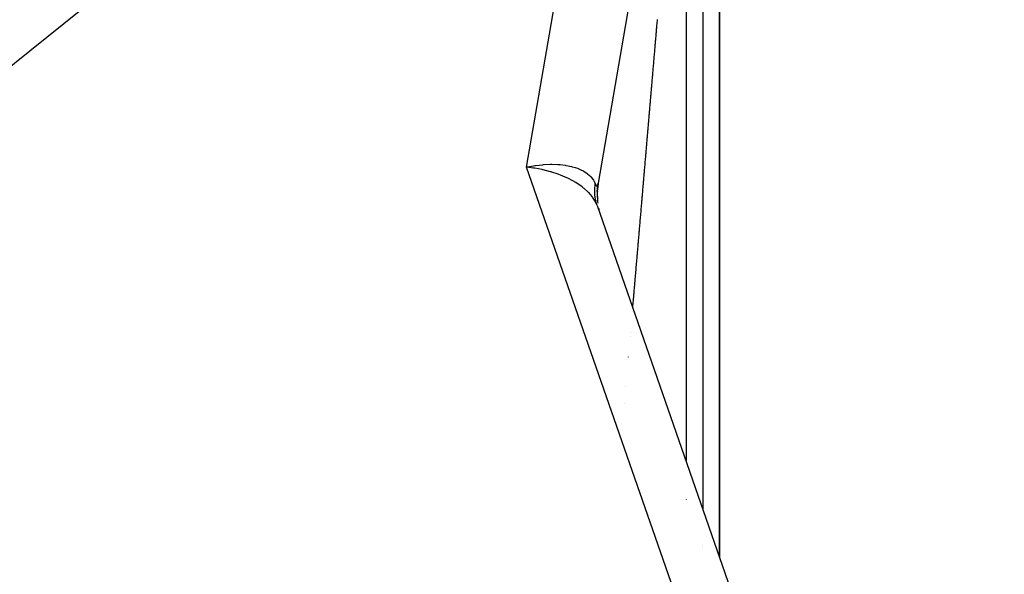
# Model space of a CAD drawing. Extents: x 24 to 1102, y -688 to 196.
# Drawn here: x 467 to 497, y -472 to -456 of the extents above; entities that cross this region are included whole.
import ezdxf

# ---------------------------------------------------------------- set-up
doc = ezdxf.new("R2010")
doc.units = 0
doc.linetypes.add('DASHED', pattern=[11.05, 8.7, -2.35])
doc.layers.get('0').update_dxf_attribs({"linetype": 'CONTINUOUS'})
doc.layers.add('NEVIDI', color=4, linetype='DASHED')

msp = doc.modelspace()

# ---------------------------------------------------------------- linework, layer by layer
at = {"color": 2}
for p, q in [((488.197213, -439.822909), (484.666853, -460.416672)), ((487.306717, -445.187655), (487.306717, -468.765326)), ((488.306717, -471.64054), (488.306717, -452.517467)), ((488.306717, -452.517467), (488.306717, -471.64054)), ((484.637948, -460.585284), (484.638727, -460.580742)), ((484.637948, -460.585284), (484.638727, -460.580742)), ((484.663925, -460.432489), (484.639515, -460.673687)), ((484.639515, -460.673687), (484.645356, -460.926931)), ((484.64009, -460.668546), (484.640334, -460.658882)), ((484.64024, -460.661823), (484.646108, -460.575784)), ((484.646108, -460.575784), (484.649952, -460.541291)), ((484.580677, -460.919368), (484.580991, -460.917534)), ((484.585526, -460.891079), (484.586378, -460.886112)), ((484.646451, -460.934172), (484.644823, -460.918503)), ((484.645356, -460.926931), (484.646424, -460.933993)), ((484.634893, -461.08326), (496.83962, -496.174465)), ((484.698435, -461.242259), (484.691951, -461.214315)), ((487.306717, -469.896414), (487.306717, -469.897436))]:
    msp.add_line(p, q, dxfattribs=at)
for start, end in [(170.272421, 173.932268), (177.289746, 182.507981), (175.185471, 175.908442), (184.725067, 187.508869), (192.108932, 192.954036)]:
    msp.add_arc((486.638098, -460.7546), 2, start, end, dxfattribs=at)
at = {"layer": 'NEVIDI', "color": 7, "linetype": 'CONTINUOUS'}
for p, q in [((482.521417, -459.930818), (485.606219, -441.936138)), ((485.306717, -442.184721), (454.306717, -467.19064)), ((487.806717, -452.517467), (487.806717, -470.202933)), ((486.418111, -455.677555), (486.415517, -455.707924)), ((486.418199, -455.67652), (486.418111, -455.677555)), ((486.418729, -455.670312), (486.418199, -455.67652)), ((486.421773, -455.634671), (486.418729, -455.670312)), ((486.422309, -455.6284), (486.421773, -455.634671)), ((486.425341, -455.592891), (486.422309, -455.6284)), ((486.425876, -455.58663), (486.425341, -455.592891)), ((486.428899, -455.551229), (486.425876, -455.58663)), ((486.429427, -455.545047), (486.428899, -455.551229)), ((486.429629, -455.542686), (486.429427, -455.545047)), ((486.432438, -455.50979), (486.429629, -455.542686)), ((486.432974, -455.503521), (486.432438, -455.50979)), ((486.393021, -455.971311), (486.389946, -456.007321)), ((486.393563, -455.964972), (486.393021, -455.971311)), ((486.39663, -455.929065), (486.393563, -455.964972)), ((486.397171, -455.922731), (486.39663, -455.929065)), ((486.39729, -455.92134), (486.397171, -455.922731)), ((486.399901, -455.890763), (486.39729, -455.92134)), ((486.400239, -455.886811), (486.399901, -455.890763)), ((486.400791, -455.880346), (486.400239, -455.886811)), ((486.403859, -455.844427), (486.400791, -455.880346)), ((486.404398, -455.838114), (486.403859, -455.844427)), ((486.407451, -455.802362), (486.404398, -455.838114)), ((486.407987, -455.796093), (486.407451, -455.802362)), ((486.411039, -455.760354), (486.407987, -455.796093)), ((486.411577, -455.754058), (486.411039, -455.760354)), ((486.414625, -455.718366), (486.411577, -455.754058)), ((486.415163, -455.712067), (486.414625, -455.718366)), ((486.415517, -455.707924), (486.415163, -455.712067)), ((486.367519, -456.269883), (486.364418, -456.306187)), ((486.368066, -456.263476), (486.367519, -456.269883)), ((486.368396, -456.259612), (486.368066, -456.263476)), ((486.371035, -456.228715), (486.368396, -456.259612)), ((486.371187, -456.226941), (486.371035, -456.228715)), ((486.371732, -456.220552), (486.371187, -456.226941)), ((486.374843, -456.184134), (486.371732, -456.220552)), ((486.375398, -456.17764), (486.374843, -456.184134)), ((486.378484, -456.141509), (486.375398, -456.17764)), ((486.379028, -456.135137), (486.378484, -456.141509)), ((486.382141, -456.098699), (486.379028, -456.135137)), ((486.382684, -456.092335), (486.382141, -456.098699)), ((486.385767, -456.056248), (486.382684, -456.092335)), ((486.386311, -456.049875), (486.385767, -456.056248)), ((486.389409, -456.013604), (486.386311, -456.049875)), ((486.389946, -456.007321), (486.389409, -456.013604)), ((486.341717, -456.571935), (486.338562, -456.608862)), ((486.34227, -456.565462), (486.341717, -456.571935)), ((486.345422, -456.52856), (486.34227, -456.565462)), ((486.345973, -456.522115), (486.345422, -456.52856)), ((486.349121, -456.485258), (486.345973, -456.522115)), ((486.349671, -456.478821), (486.349121, -456.485258)), ((486.349854, -456.476676), (486.349671, -456.478821)), ((486.35251, -456.445582), (486.349854, -456.476676)), ((486.352815, -456.44201), (486.35251, -456.445582)), ((486.353365, -456.435581), (486.352815, -456.44201)), ((486.356505, -456.398816), (486.353365, -456.435581)), ((486.357054, -456.392396), (486.356505, -456.398816)), ((486.360187, -456.355714), (486.357054, -456.392396)), ((486.360738, -456.349264), (486.360187, -456.355714)), ((486.363857, -456.312744), (486.360738, -456.349264)), ((486.364418, -456.306187), (486.363857, -456.312744)), ((486.31561, -456.877531), (486.312422, -456.914858)), ((486.316173, -456.870948), (486.31561, -456.877531)), ((486.319363, -456.83361), (486.316173, -456.870948)), ((486.319926, -456.827015), (486.319363, -456.83361)), ((486.323101, -456.789852), (486.319926, -456.827015)), ((486.323656, -456.783351), (486.323101, -456.789852)), ((486.326839, -456.74609), (486.323656, -456.783351)), ((486.3274, -456.739531), (486.326839, -456.74609)), ((486.330574, -456.702375), (486.3274, -456.739531)), ((486.331134, -456.695821), (486.330574, -456.702375)), ((486.331195, -456.695102), (486.331134, -456.695821)), ((486.333868, -456.663816), (486.331195, -456.695102)), ((486.334298, -456.658784), (486.333868, -456.663816)), ((486.33485, -456.652315), (486.334298, -456.658784)), ((486.338002, -456.615422), (486.33485, -456.652315)), ((486.338562, -456.608862), (486.338002, -456.615422)), ((486.293001, -457.142175), (486.289771, -457.179987)), ((486.293567, -457.13555), (486.293001, -457.142175)), ((486.296775, -457.098001), (486.293567, -457.13555)), ((486.297341, -457.091379), (486.296775, -457.098001)), ((486.300549, -457.053825), (486.297341, -457.091379)), ((486.301116, -457.047192), (486.300549, -457.053825)), ((486.304341, -457.009439), (486.301116, -457.047192)), ((486.304899, -457.002909), (486.304341, -457.009439)), ((486.308102, -456.965418), (486.304899, -457.002909)), ((486.308666, -456.95882), (486.308102, -456.965418)), ((486.311858, -456.921449), (486.308666, -456.95882)), ((486.312422, -456.914858), (486.311858, -456.921449)), ((486.266336, -457.454273), (486.263099, -457.492157)), ((486.266907, -457.447592), (486.266336, -457.454273)), ((486.270172, -457.409379), (486.266907, -457.447592)), ((486.270742, -457.402705), (486.270172, -457.409379)), ((486.273972, -457.364906), (486.270742, -457.402705)), ((486.274572, -457.357873), (486.273972, -457.364906)), ((486.277799, -457.320111), (486.274572, -457.357873)), ((486.278368, -457.313452), (486.277799, -457.320111)), ((486.281613, -457.275463), (486.278368, -457.313452)), ((486.28219, -457.268715), (486.281613, -457.275463)), ((486.285409, -457.231042), (486.28219, -457.268715)), ((486.285976, -457.224398), (486.285409, -457.231042)), ((486.289199, -457.186673), (486.285976, -457.224398)), ((486.289771, -457.179987), (486.289199, -457.186673)), ((486.239399, -457.769534), (486.238984, -457.774396)), ((486.239974, -457.762801), (486.239399, -457.769534)), ((486.243264, -457.724298), (486.239974, -457.762801)), ((486.243839, -457.717572), (486.243264, -457.724298)), ((486.247124, -457.679123), (486.243839, -457.717572)), ((486.247699, -457.672392), (486.247124, -457.679123)), ((486.250982, -457.63397), (486.247699, -457.672392)), ((486.251556, -457.62726), (486.250982, -457.63397)), ((486.254828, -457.58896), (486.251556, -457.62726)), ((486.255408, -457.582176), (486.254828, -457.58896)), ((486.25544, -457.581804), (486.255408, -457.582176)), ((486.258175, -457.549791), (486.25544, -457.581804)), ((486.258683, -457.543838), (486.258175, -457.549791)), ((486.259256, -457.537142), (486.258683, -457.543838)), ((486.262496, -457.499217), (486.259256, -457.537142)), ((486.263099, -457.492157), (486.262496, -457.499217)), ((486.216087, -458.04235), (486.212775, -458.081113)), ((486.216698, -458.035207), (486.216087, -458.04235)), ((486.216925, -458.032541), (486.216698, -458.035207)), ((486.21969, -458.00019), (486.216925, -458.032541)), ((486.21999, -457.99668), (486.21969, -458.00019)), ((486.220589, -457.989662), (486.21999, -457.99668)), ((486.223888, -457.951065), (486.220589, -457.989662)), ((486.224475, -457.944195), (486.223888, -457.951065)), ((486.227776, -457.905555), (486.224475, -457.944195)), ((486.228356, -457.898775), (486.227776, -457.905555)), ((486.231656, -457.860149), (486.228356, -457.898775)), ((486.232233, -457.853403), (486.231656, -457.860149)), ((486.23553, -457.814818), (486.232233, -457.853403)), ((486.236106, -457.808078), (486.23553, -457.814818)), ((486.236233, -457.806581), (486.236106, -457.808078)), ((486.238984, -457.774396), (486.236233, -457.806581)), ((486.189235, -458.356576), (486.188645, -458.363479)), ((486.192586, -458.317369), (486.189235, -458.356576)), ((486.193184, -458.310368), (486.192586, -458.317369)), ((486.196536, -458.271141), (486.193184, -458.310368)), ((486.197125, -458.264251), (486.196536, -458.271141)), ((486.197517, -458.259659), (486.197125, -458.264251)), ((486.200296, -458.227144), (486.197517, -458.259659)), ((486.200458, -458.225254), (486.200296, -458.227144)), ((486.201039, -458.218452), (486.200458, -458.225254)), ((486.204379, -458.179369), (486.201039, -458.218452)), ((486.204966, -458.172494), (486.204379, -458.179369)), ((486.208294, -458.133553), (486.204966, -458.172494)), ((486.208878, -458.12672), (486.208294, -458.133553)), ((486.212195, -458.087895), (486.208878, -458.12672)), ((486.212775, -458.081113), (486.212195, -458.087895)), ((486.164921, -458.641094), (486.161548, -458.680566)), ((486.16552, -458.634078), (486.164921, -458.641094)), ((486.168899, -458.594545), (486.16552, -458.634078)), ((486.169492, -458.587609), (486.168899, -458.594545)), ((486.169623, -458.586067), (486.169492, -458.587609)), ((486.172422, -458.553325), (486.169623, -458.586067)), ((486.172858, -458.548218), (486.172422, -458.553325)), ((486.173462, -458.541148), (486.172858, -458.548218)), ((486.17682, -458.501858), (486.173462, -458.541148)), ((486.177421, -458.49483), (486.17682, -458.501858)), ((486.180772, -458.455617), (486.177421, -458.49483)), ((486.181363, -458.4487), (486.180772, -458.455617)), ((486.184719, -458.409429), (486.181363, -458.4487)), ((486.185314, -458.402468), (486.184719, -458.409429)), ((486.188645, -458.363479), (486.185314, -458.402468)), ((486.141008, -458.9209), (486.137624, -458.960484)), ((486.141604, -458.913917), (486.141008, -458.9209)), ((486.145018, -458.873981), (486.141604, -458.913917)), ((486.145614, -458.867005), (486.145018, -458.873981)), ((486.148991, -458.827493), (486.145614, -458.867005)), ((486.149619, -458.820137), (486.148991, -458.827493)), ((486.149983, -458.815878), (486.149619, -458.820137)), ((486.152795, -458.782983), (486.149983, -458.815878)), ((486.152993, -458.780662), (486.152795, -458.782983)), ((486.153588, -458.773699), (486.152993, -458.780662)), ((486.156982, -458.733991), (486.153588, -458.773699)), ((486.157586, -458.726917), (486.156982, -458.733991)), ((486.160954, -458.687515), (486.157586, -458.726917)), ((486.161548, -458.680566), (486.160954, -458.687515)), ((486.113503, -459.242712), (486.112898, -459.249789)), ((486.116923, -459.202692), (486.113503, -459.242712)), ((486.117538, -459.195505), (486.116923, -459.202692)), ((486.120936, -459.155742), (486.117538, -459.195505)), ((486.121569, -459.148339), (486.120936, -459.155742)), ((486.121769, -459.146001), (486.121569, -459.148339)), ((486.124598, -459.112895), (486.121769, -459.146001)), ((486.124964, -459.108612), (486.124598, -459.112895)), ((486.125563, -459.101604), (486.124964, -459.108612)), ((486.128989, -459.061523), (486.125563, -459.101604)), ((486.129587, -459.054522), (486.128989, -459.061523)), ((486.133009, -459.014486), (486.129587, -459.054522)), ((486.133608, -459.007482), (486.133009, -459.014486)), ((486.137015, -458.96761), (486.133608, -459.007482)), ((486.137624, -458.960484), (486.137015, -458.96761)), ((486.088582, -459.534268), (486.085126, -459.574697)), ((486.089186, -459.527206), (486.088582, -459.534268)), ((486.092638, -459.486822), (486.089186, -459.527206)), ((486.093274, -459.479376), (486.092638, -459.486822)), ((486.093376, -459.478186), (486.093274, -459.479376)), ((486.096223, -459.444878), (486.093376, -459.478186)), ((486.096706, -459.439222), (486.096223, -459.444878)), ((486.097328, -459.431951), (486.096706, -459.439222)), ((486.100766, -459.391729), (486.097328, -459.431951)), ((486.101377, -459.384581), (486.100766, -459.391729)), ((486.101912, -459.37832), (486.101377, -459.384581)), ((486.104754, -459.345071), (486.101912, -459.37832)), ((486.104789, -459.344659), (486.104754, -459.345071)), ((486.105422, -459.33725), (486.104789, -459.344659)), ((486.108852, -459.297121), (486.105422, -459.33725)), ((486.109464, -459.289961), (486.108852, -459.297121)), ((486.112898, -459.249789), (486.109464, -459.289961)), ((486.064131, -459.820318), (486.06065, -459.861038)), ((486.064745, -459.813134), (486.064131, -459.820318)), ((486.064812, -459.812346), (486.064745, -459.813134)), ((486.067676, -459.778844), (486.064812, -459.812346)), ((486.068215, -459.772539), (486.067676, -459.778844)), ((486.068821, -459.765448), (486.068215, -459.772539)), ((486.072309, -459.724642), (486.068821, -459.765448)), ((486.072922, -459.717472), (486.072309, -459.724642)), ((486.073399, -459.711896), (486.072922, -459.717472)), ((486.076258, -459.678451), (486.073399, -459.711896)), ((486.076363, -459.677214), (486.076258, -459.678451)), ((486.076997, -459.669797), (486.076363, -459.677214)), ((486.080448, -459.629426), (486.076997, -459.669797)), ((486.081064, -459.622228), (486.080448, -459.629426)), ((486.084519, -459.581807), (486.081064, -459.622228)), ((486.085126, -459.574697), (486.084519, -459.581807)), ((482.521417, -459.930818), (482.547713, -459.925235)), ((482.729395, -459.957031), (482.521417, -459.930818)), ((495.303316, -496.681515), (482.521417, -459.930818)), ((482.547713, -459.925235), (482.728355, -459.891858)), ((482.728355, -459.891858), (482.764437, -459.886239)), ((482.74445, -459.959353), (482.729395, -459.957031)), ((482.771003, -459.963587), (482.74445, -459.959353)), ((482.764437, -459.886239), (482.79052, -459.882396)), ((482.991019, -460.005713), (482.771003, -459.963587)), ((482.79052, -459.882396), (483.004004, -459.857987)), ((483.008836, -460.009686), (482.991019, -460.005713)), ((483.004004, -459.857987), (483.004945, -459.857908)), ((483.004945, -459.857908), (483.029681, -459.855917)), ((483.016969, -460.011528), (483.008836, -460.009686)), ((483.231527, -460.066817), (483.016969, -460.011528)), ((483.029681, -459.855917), (483.2372, -459.846372)), ((483.256507, -460.074121), (483.231527, -460.066817)), ((483.2372, -459.846372), (483.261823, -459.846123)), ((483.280101, -460.081194), (483.256507, -460.074121)), ((483.261823, -459.846123), (483.272649, -459.846075)), ((483.272649, -459.846075), (483.460796, -459.851569)), ((483.461979, -460.141629), (483.280101, -460.081194)), ((483.460796, -459.851569), (483.484154, -459.853131)), ((483.484154, -459.853131), (483.527035, -459.856538)), ((483.527035, -459.856538), (483.671754, -459.873534)), ((483.671754, -459.873534), (483.693576, -459.876885)), ((483.693576, -459.876885), (483.763527, -459.889147)), ((483.763527, -459.889147), (483.867032, -459.911913)), ((483.867032, -459.911913), (483.887036, -459.917009)), ((483.887036, -459.917009), (483.977703, -459.943275)), ((483.977703, -459.943275), (484.044368, -459.966272)), ((484.044368, -459.966272), (484.06233, -459.973068)), ((484.06233, -459.973068), (484.16588, -460.017975)), ((484.16588, -460.017975), (484.201186, -460.035852)), ((484.201186, -460.035852), (484.216775, -460.044226)), ((484.216775, -460.044226), (484.324821, -460.112031)), ((484.324821, -460.112031), (484.335193, -460.119611)), ((484.335193, -460.119611), (484.348225, -460.129454)), ((484.348225, -460.129454), (484.444884, -460.216535)), ((486.038965, -460.114707), (486.036085, -460.148394)), ((486.039489, -460.108584), (486.038965, -460.114707)), ((486.040117, -460.101237), (486.039489, -460.108584)), ((486.043624, -460.060204), (486.040117, -460.101237)), ((486.044241, -460.052994), (486.043624, -460.060204)), ((486.04472, -460.047386), (486.044241, -460.052994)), ((486.047595, -460.013754), (486.04472, -460.047386)), ((486.047731, -460.012171), (486.047595, -460.013754)), ((486.048339, -460.005052), (486.047731, -460.012171)), ((486.051837, -459.964139), (486.048339, -460.005052)), ((486.052452, -459.95694), (486.051837, -459.964139)), ((486.055938, -459.916163), (486.052452, -459.95694)), ((486.056549, -459.909017), (486.055938, -459.916163)), ((486.060036, -459.868225), (486.056549, -459.909017)), ((486.06065, -459.861038), (486.060036, -459.868225)), ((483.486125, -460.150479), (483.461979, -460.141629)), ((483.537989, -460.170187), (483.486125, -460.150479)), ((483.679803, -460.229246), (483.537989, -460.170187)), ((483.702572, -460.239484), (483.679803, -460.229246)), ((483.778389, -460.275214), (483.702572, -460.239484)), ((483.882645, -460.328814), (483.778389, -460.275214)), ((483.903277, -460.34009), (483.882645, -460.328814)), ((483.997063, -460.394455), (483.903277, -460.34009)), ((484.066577, -460.4384), (483.997063, -460.394455)), ((484.444884, -460.216535), (484.451393, -460.223543)), ((484.451393, -460.223543), (484.455301, -460.22784)), ((484.455301, -460.22784), (484.528732, -460.325361)), ((484.528732, -460.325361), (484.536168, -460.337739)), ((484.536168, -460.337739), (484.543493, -460.350607)), ((484.543493, -460.350607), (484.579598, -460.428421)), ((484.664086, -460.431682), (484.666853, -460.416672)), ((486.014717, -460.398343), (486.0112, -460.439489)), ((486.015339, -460.391075), (486.014717, -460.398343)), ((486.015883, -460.384708), (486.015339, -460.391075)), ((486.018774, -460.350896), (486.015883, -460.384708)), ((486.018845, -460.350061), (486.018774, -460.350896)), ((486.019488, -460.342545), (486.018845, -460.350061)), ((486.022993, -460.301546), (486.019488, -460.342545)), ((486.023622, -460.294179), (486.022993, -460.301546)), ((486.027127, -460.253181), (486.023622, -460.294179)), ((486.027746, -460.245949), (486.027127, -460.253181)), ((486.031257, -460.204871), (486.027746, -460.245949)), ((486.031881, -460.197571), (486.031257, -460.204871)), ((486.035366, -460.156808), (486.031881, -460.197571)), ((486.035984, -460.149584), (486.035366, -460.156808)), ((486.036085, -460.148394), (486.035984, -460.149584)), ((484.08521, -460.45077), (484.066577, -460.4384)), ((484.190089, -460.525752), (484.08521, -460.45077)), ((484.230188, -460.557168), (484.190089, -460.525752)), ((484.246254, -460.570246), (484.230188, -460.557168)), ((484.354367, -460.667001), (484.246254, -460.570246)), ((484.370326, -460.682817), (484.354367, -460.667001)), ((484.384017, -460.696762), (484.370326, -460.682817)), ((484.485905, -460.814393), (484.384017, -460.696762)), ((484.562376, -460.626895), (484.562393, -460.625866)), ((484.562718, -460.68627), (484.562376, -460.626895)), ((484.562393, -460.625866), (484.562544, -460.61808)), ((484.562544, -460.61808), (484.563336, -460.592748)), ((484.562989, -460.695099), (484.562718, -460.68627)), ((484.566275, -460.753988), (484.562989, -460.695099)), ((484.563336, -460.592748), (484.565135, -460.558569)), ((484.565135, -460.558569), (484.565743, -460.549635)), ((484.565743, -460.549635), (484.571273, -460.489849)), ((484.571273, -460.489849), (484.572318, -460.480907)), ((484.572318, -460.480907), (484.575735, -460.45451)), ((484.575735, -460.45451), (484.579598, -460.428422)), ((484.579598, -460.428422), (484.584381, -460.440603)), ((484.584381, -460.440603), (484.584636, -460.441229)), ((484.584636, -460.441229), (484.590245, -460.454343)), ((484.590245, -460.454343), (484.590497, -460.454902)), ((484.590497, -460.454902), (484.596014, -460.466481)), ((484.596014, -460.466481), (484.596262, -460.46697)), ((484.596262, -460.46697), (484.60169, -460.476975)), ((484.60169, -460.476975), (484.601812, -460.477184)), ((484.601812, -460.477184), (484.601934, -460.477393)), ((484.601934, -460.477393), (484.607275, -460.485774)), ((484.607275, -460.485774), (484.607515, -460.486116)), ((484.607515, -460.486116), (484.612757, -460.492799)), ((484.612757, -460.492799), (484.612991, -460.493061)), ((484.612991, -460.493061), (484.618124, -460.497973)), ((484.618124, -460.497973), (484.618353, -460.498154)), ((484.618353, -460.498154), (484.623369, -460.50123)), ((484.623369, -460.50123), (484.623577, -460.501319)), ((484.623577, -460.501319), (484.628488, -460.502501)), ((484.628488, -460.502501), (484.628688, -460.502509)), ((484.628688, -460.502509), (484.633471, -460.501718)), ((484.633471, -460.501718), (484.633684, -460.501636)), ((484.633684, -460.501636), (484.638312, -460.498808)), ((484.638312, -460.498808), (484.638511, -460.498639)), ((484.638511, -460.498639), (484.643001, -460.493701)), ((484.643001, -460.493701), (484.6432, -460.493429)), ((484.6432, -460.493429), (484.64397, -460.492336)), ((484.64397, -460.492336), (484.647536, -460.486313)), ((484.647536, -460.486313), (484.64773, -460.485939)), ((484.64773, -460.485939), (484.651907, -460.476566)), ((484.651907, -460.476566), (484.652093, -460.47609)), ((484.652093, -460.47609), (484.656101, -460.464399)), ((484.656101, -460.464399), (484.656278, -460.463817)), ((484.656278, -460.463817), (484.660108, -460.449738)), ((484.660108, -460.449738), (484.660277, -460.449043)), ((484.660277, -460.449043), (484.663925, -460.432489)), ((484.663925, -460.432489), (484.664086, -460.431682)), ((485.989765, -460.690201), (485.986236, -460.731469)), ((485.990415, -460.682602), (485.989765, -460.690201)), ((485.993948, -460.641277), (485.990415, -460.682602)), ((485.99457, -460.634002), (485.993948, -460.641277)), ((485.998093, -460.592793), (485.99457, -460.634002)), ((485.998746, -460.585152), (485.998093, -460.592793)), ((486.00227, -460.543939), (485.998746, -460.585152)), ((486.002891, -460.536675), (486.00227, -460.543939)), ((486.00641, -460.495506), (486.002891, -460.536675)), ((486.007031, -460.488242), (486.00641, -460.495506)), ((486.007202, -460.486249), (486.007031, -460.488242)), ((486.010097, -460.452385), (486.007202, -460.486249)), ((486.010579, -460.446742), (486.010097, -460.452385)), ((486.0112, -460.439489), (486.010579, -460.446742)), ((484.486813, -460.815579), (484.485905, -460.814393)), ((484.496648, -460.828628), (484.486813, -460.815579)), ((484.57474, -460.949416), (484.496648, -460.828628)), ((484.566987, -460.762765), (484.566275, -460.753988)), ((484.570157, -460.795481), (484.566987, -460.762765)), ((484.573219, -460.821169), (484.570157, -460.795481)), ((484.574369, -460.829851), (484.573219, -460.821169)), ((484.583516, -460.887592), (484.574369, -460.829851)), ((484.582672, -460.964094), (484.57474, -460.949416)), ((484.585252, -460.969006), (484.582672, -460.964094)), ((484.585107, -460.896204), (484.583516, -460.887592)), ((484.591743, -460.929153), (484.585107, -460.896204)), ((484.634893, -461.08326), (484.585252, -460.969006)), ((484.597175, -460.953324), (484.591743, -460.929153)), ((484.599003, -460.961008), (484.597175, -460.953324)), ((484.599191, -460.961791), (484.599003, -460.961008)), ((484.614141, -461.018095), (484.599191, -460.961791)), ((485.964709, -460.983246), (485.961131, -461.025091)), ((485.965334, -460.975935), (485.964709, -460.983246)), ((485.968904, -460.934191), (485.965334, -460.975935)), ((485.969533, -460.926827), (485.968904, -460.934191)), ((485.973073, -460.885429), (485.969533, -460.926827)), ((485.973697, -460.878129), (485.973073, -460.885429)), ((485.977259, -460.836466), (485.973697, -460.878129)), ((485.977891, -460.829073), (485.977259, -460.836466)), ((485.980594, -460.797468), (485.977891, -460.829073)), ((485.981433, -460.787651), (485.980594, -460.797468)), ((485.982071, -460.780189), (485.981433, -460.787651)), ((485.985614, -460.738754), (485.982071, -460.780189)), ((485.986236, -460.731469), (485.985614, -460.738754)), ((484.616593, -461.026456), (484.614141, -461.018095)), ((484.634406, -461.081856), (484.616593, -461.026456)), ((484.634893, -461.083261), (484.634406, -461.081856)), ((485.939481, -461.278294), (485.935905, -461.320112)), ((485.940108, -461.270954), (485.939481, -461.278294)), ((485.940213, -461.269731), (485.940108, -461.270954)), ((485.943141, -461.235491), (485.940213, -461.269731)), ((485.943698, -461.228971), (485.943141, -461.235491)), ((485.944325, -461.221636), (485.943698, -461.228971)), ((485.947904, -461.179784), (485.944325, -461.221636)), ((485.94854, -461.17235), (485.947904, -461.179784)), ((485.948992, -461.167056), (485.94854, -461.17235)), ((485.951916, -461.132862), (485.948992, -461.167056)), ((485.952125, -461.130421), (485.951916, -461.132862)), ((485.952751, -461.123096), (485.952125, -461.130421)), ((485.956306, -461.08152), (485.952751, -461.123096)), ((485.956935, -461.074166), (485.956306, -461.08152)), ((485.960506, -461.032407), (485.956935, -461.074166)), ((485.961131, -461.025091), (485.960506, -461.032407)), ((485.913803, -461.578571), (485.910862, -461.61296)), ((485.91413, -461.574751), (485.913803, -461.578571)), ((485.914783, -461.567111), (485.91413, -461.574751)), ((485.918377, -461.525084), (485.914783, -461.567111)), ((485.919016, -461.517607), (485.918377, -461.525084)), ((485.922618, -461.475491), (485.919016, -461.517607)), ((485.923247, -461.468133), (485.922618, -461.475491)), ((485.926835, -461.426179), (485.923247, -461.468133)), ((485.927475, -461.41869), (485.926835, -461.426179)), ((485.931037, -461.377035), (485.927475, -461.41869)), ((485.9317, -461.369278), (485.931037, -461.377035)), ((485.93527, -461.327535), (485.9317, -461.369278)), ((485.935905, -461.320112), (485.93527, -461.327535)), ((485.888661, -461.872563), (485.885042, -461.91488)), ((485.889293, -461.86517), (485.888661, -461.872563)), ((485.89291, -461.822878), (485.889293, -461.86517)), ((485.893577, -461.815079), (485.89291, -461.822878)), ((485.897178, -461.772968), (485.893577, -461.815079)), ((485.897823, -461.765427), (485.897178, -461.772968)), ((485.901429, -461.723268), (485.897823, -461.765427)), ((485.902067, -461.715803), (485.901429, -461.723268)), ((485.90566, -461.673785), (485.902067, -461.715803)), ((485.906308, -461.66621), (485.90566, -461.673785)), ((485.909908, -461.624116), (485.906308, -461.66621)), ((485.910547, -461.616646), (485.909908, -461.624116)), ((485.910862, -461.61296), (485.910547, -461.616646)), ((485.863072, -462.171757), (485.859447, -462.214136)), ((485.863713, -462.16426), (485.863072, -462.171757)), ((485.867351, -462.121721), (485.863713, -462.16426)), ((485.867993, -462.114218), (485.867351, -462.121721)), ((485.871631, -462.071685), (485.867993, -462.114218)), ((485.872273, -462.064178), (485.871631, -462.071685)), ((485.872519, -462.061297), (485.872273, -462.064178)), ((485.875476, -462.026727), (485.872519, -462.061297)), ((485.875876, -462.022045), (485.875476, -462.026727)), ((485.876532, -462.014384), (485.875876, -462.022045)), ((485.880145, -461.972132), (485.876532, -462.014384)), ((485.880788, -461.964618), (485.880145, -461.972132)), ((485.881386, -461.957628), (485.880788, -461.964618)), ((485.884339, -461.923099), (485.881386, -461.957628)), ((485.884409, -461.922277), (485.884339, -461.923099)), ((485.885042, -461.91488), (485.884409, -461.922277)), ((485.836951, -462.477142), (485.83398, -462.511877)), ((485.837376, -462.472181), (485.836951, -462.477142)), ((485.838012, -462.464739), (485.837376, -462.472181)), ((485.841674, -462.421925), (485.838012, -462.464739)), ((485.842318, -462.414398), (485.841674, -462.421925)), ((485.84289, -462.407708), (485.842318, -462.414398)), ((485.845858, -462.373009), (485.84289, -462.407708)), ((485.845964, -462.37177), (485.845858, -462.373009)), ((485.8466, -462.364337), (485.845964, -462.37177)), ((485.850238, -462.321811), (485.8466, -462.364337)), ((485.850873, -462.314381), (485.850238, -462.321811)), ((485.854506, -462.271912), (485.850873, -462.314381)), ((485.855179, -462.264039), (485.854506, -462.271912)), ((485.858799, -462.221713), (485.855179, -462.264039)), ((485.859447, -462.214136), (485.858799, -462.221713)), ((485.811573, -462.773826), (485.807902, -462.816739)), ((485.812219, -462.766272), (485.811573, -462.773826)), ((485.81588, -462.72348), (485.812219, -462.766272)), ((485.816521, -462.715985), (485.81588, -462.72348)), ((485.820184, -462.673158), (485.816521, -462.715985)), ((485.82083, -462.665612), (485.820184, -462.673158)), ((485.824487, -462.622861), (485.82083, -462.665612)), ((485.825131, -462.615329), (485.824487, -462.622861)), ((485.828787, -462.572589), (485.825131, -462.615329)), ((485.829432, -462.56505), (485.828787, -462.572589)), ((485.833087, -462.522316), (485.829432, -462.56505)), ((485.833732, -462.514773), (485.833087, -462.522316)), ((485.83398, -462.511877), (485.833732, -462.514773)), ((485.785652, -463.076823), (485.781979, -463.119755)), ((485.7863, -463.069248), (485.785652, -463.076823)), ((485.789981, -463.026216), (485.7863, -463.069248)), ((485.790639, -463.018533), (485.789981, -463.026216)), ((485.794291, -462.975836), (485.790639, -463.018533)), ((485.79494, -462.968257), (485.794291, -462.975836)), ((485.79526, -462.964519), (485.79494, -462.968257)), ((485.798244, -462.929631), (485.79526, -462.964519)), ((485.798635, -462.925063), (485.798244, -462.929631)), ((485.799274, -462.917589), (485.798635, -462.925063)), ((485.802953, -462.87459), (485.799274, -462.917589)), ((485.8036, -462.86703), (485.802953, -462.87459)), ((485.80421, -462.859889), (485.8036, -462.86703)), ((485.807192, -462.825036), (485.80421, -462.859889)), ((485.807263, -462.824206), (485.807192, -462.825036)), ((485.807902, -462.816739), (485.807263, -462.824206)), ((485.760308, -463.373045), (485.759658, -463.38064)), ((485.763996, -463.329947), (485.760308, -463.373045)), ((485.764647, -463.322327), (485.763996, -463.329947)), ((485.768355, -463.278998), (485.764647, -463.322327)), ((485.768996, -463.271501), (485.768355, -463.278998)), ((485.772682, -463.228421), (485.768996, -463.271501)), ((485.773331, -463.220836), (485.772682, -463.228421)), ((485.777007, -463.177866), (485.773331, -463.220836)), ((485.777652, -463.17033), (485.777007, -463.177866)), ((485.781331, -463.127333), (485.777652, -463.17033)), ((485.781979, -463.119755), (485.781331, -463.127333)), ((485.737939, -463.634479), (485.734226, -463.677872)), ((485.738373, -463.629405), (485.737939, -463.634479)), ((485.738587, -463.626899), (485.738373, -463.629405)), ((485.742279, -463.583754), (485.738587, -463.626899)), ((485.74293, -463.576147), (485.742279, -463.583754)), ((485.746619, -463.533039), (485.74293, -463.576147)), ((485.747269, -463.525431), (485.746619, -463.533039)), ((485.747377, -463.524179), (485.747269, -463.525431)), ((485.750376, -463.489123), (485.747377, -463.524179)), ((485.750983, -463.48203), (485.750376, -463.489123)), ((485.751626, -463.47452), (485.750983, -463.48203)), ((485.755325, -463.431282), (485.751626, -463.47452)), ((485.755975, -463.423684), (485.755325, -463.431282)), ((485.756373, -463.419041), (485.755975, -463.423684)), ((485.759369, -463.384015), (485.756373, -463.419041)), ((485.759658, -463.38064), (485.759369, -463.384015)), ((485.711316, -463.945588), (485.708306, -463.980765)), ((485.711788, -463.94008), (485.711316, -463.945588)), ((485.71244, -463.932452), (485.711788, -463.94008)), ((485.716143, -463.889184), (485.71244, -463.932452)), ((485.716797, -463.88154), (485.716143, -463.889184)), ((485.717334, -463.875262), (485.716797, -463.88154)), ((485.720342, -463.840112), (485.717334, -463.875262)), ((485.720492, -463.838362), (485.720342, -463.840112)), ((485.721166, -463.830489), (485.720492, -463.838362)), ((485.724871, -463.787193), (485.721166, -463.830489)), ((485.725523, -463.779574), (485.724871, -463.787193)), ((485.729217, -463.736409), (485.725523, -463.779574)), ((485.729868, -463.728794), (485.729217, -463.736409)), ((485.733569, -463.685541), (485.729868, -463.728794)), ((485.734226, -463.677872), (485.733569, -463.685541)), ((485.684482, -464.259133), (485.684253, -464.261806)), ((485.698682, -464.093215), (485.69534, -464.132271)), ((485.699342, -464.085507), (485.698682, -464.093215)), ((485.703045, -464.042238), (485.699342, -464.085507)), ((485.703698, -464.034606), (485.703045, -464.042238)), ((485.707399, -463.991362), (485.703698, -464.034606)), ((485.708088, -463.983308), (485.707399, -463.991362)), ((485.708306, -463.980765), (485.708088, -463.983308)), ((485.620403, -465.007723), (485.619737, -465.015504)), ((485.629784, -464.898149), (485.629664, -464.899554)), ((485.567508, -465.625488), (485.567367, -465.627135)), ((485.491704, -466.510492), (485.491595, -466.511771)), ((485.448101, -467.019386), (485.447848, -467.02233)), ((487.806717, -471.279554), (487.806717, -471.280634)), ((487.806717, -471.331905), (487.806717, -471.333082))]:
    msp.add_line(p, q, dxfattribs=at)

doc.saveas('drawing.dxf')
